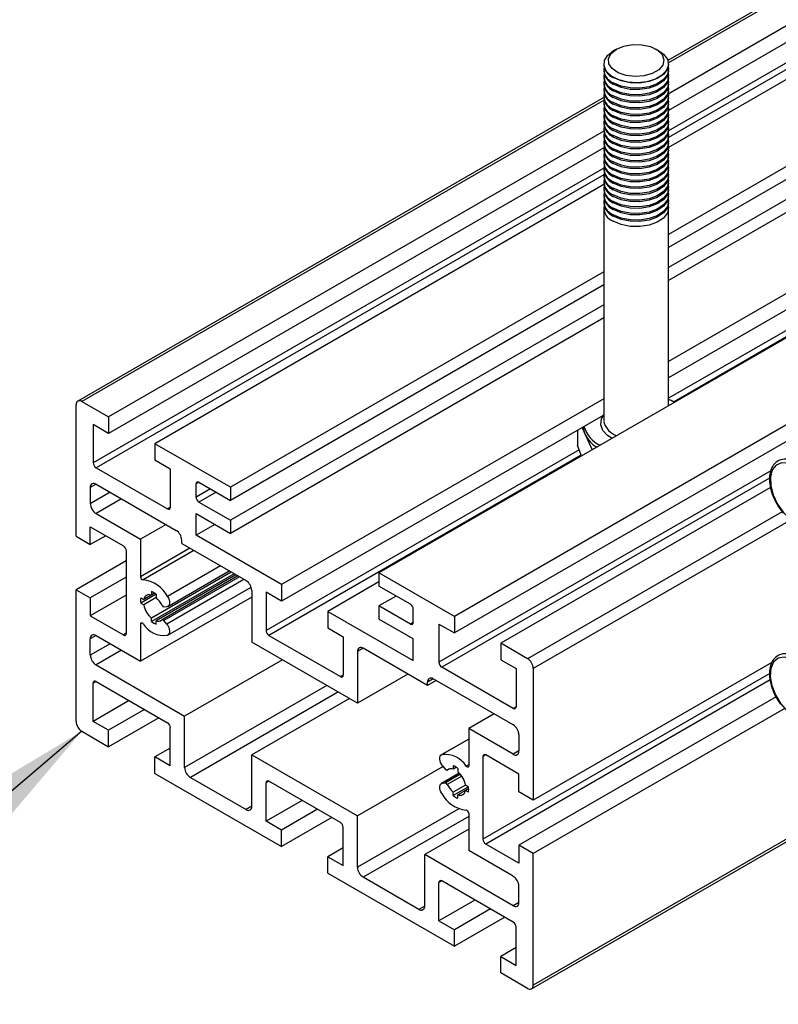
# Model space of a CAD drawing. Units: millimetres. Extents: x 194 to 1022, y 64 to 667.
# Drawn here: x 772 to 785, y 192 to 208 of the extents above; entities that cross this region are included whole.
import ezdxf

# ---------------------------------------------------------------- set-up
doc = ezdxf.new("R2010")
doc.units = ezdxf.units.MM
doc.layers.add('FORMAT', color=7, linetype='Continuous')
doc.dimstyles.new('SLDDIMSTYLE0', dxfattribs={"dimtxt": 0.18, "dimasz": 3, "dimexe": 0, "dimexo": 0.0625, "dimgap": 0, "dimtad": 0, "dimtih": 1, "dimtoh": 1, "dimdec": 0, "dimrnd": 1e-09, "dimzin": 0, "dimdsep": 46, "dimtxsty": 'Standard', "dimsah": 1, "dimcen": 0.09, "dimadec": 0, "dimazin": 0, "dimtfac": 3, "dimtdec": 0, "dimtofl": 0, "dimtmove": 0, "dimatfit": 3, "dimfxl": 1, "dimfrac": 2, "dimtolj": 1, "dimtzin": 0, "dimarcsym": 0})

msp = doc.modelspace()

# ---------------------------------------------------------------- linework, layer by layer
at = {"color": 7, "linetype": 'Continuous', "lineweight": 25}
for p, q in [((785.384, 208.878), (783.45, 207.762)), ((785.882, 208.59), (783.457, 207.19)), ((786.126, 208.449), (783.46, 206.91)), ((786.672, 208.134), (783.459, 206.279)), ((782.572, 207.958), (782.518, 207.926)), ((783.298, 207.926), (783.244, 207.958)), ((782.357, 207.701), (782.357, 207.695)), ((783.46, 207.695), (783.46, 207.701)), ((782.357, 207.607), (782.357, 207.582)), ((782.357, 207.495), (782.357, 207.469)), ((783.46, 207.582), (783.46, 207.607)), ((783.46, 207.469), (783.46, 207.495)), ((782.357, 207.382), (782.357, 207.357)), ((787.96, 207.391), (783.46, 204.793)), ((783.46, 207.357), (783.46, 207.382)), ((782.357, 207.131), (773.379, 201.948)), ((782.357, 207.269), (782.357, 207.244)), ((782.357, 207.157), (782.357, 207.132)), ((788.155, 207.278), (783.46, 204.568)), ((783.46, 207.244), (783.46, 207.269)), ((783.46, 207.132), (783.46, 207.157)), ((782.357, 207.044), (782.357, 207.019)), ((788.447, 207.109), (783.46, 204.23)), ((783.46, 207.019), (783.46, 207.044)), ((788.643, 206.997), (783.46, 204.005)), ((782.357, 206.932), (782.357, 206.906)), ((782.357, 206.819), (782.357, 206.794)), ((783.46, 206.906), (783.46, 206.932)), ((783.46, 206.794), (783.46, 206.819)), ((782.357, 206.706), (782.357, 206.681)), ((783.46, 206.681), (783.46, 206.706)), ((782.357, 206.555), (773.906, 201.676)), ((782.357, 206.594), (782.357, 206.568)), ((782.357, 206.481), (782.357, 206.456)), ((783.46, 206.568), (783.46, 206.594)), ((783.46, 206.456), (783.46, 206.481)), ((782.357, 206.368), (782.357, 206.343)), ((783.46, 206.343), (783.46, 206.368)), ((789.837, 206.307), (783.46, 202.625)), ((782.357, 206.274), (773.906, 201.395)), ((782.357, 206.256), (782.357, 206.231)), ((782.357, 206.143), (782.357, 206.118)), ((783.46, 206.231), (783.46, 206.256)), ((790.081, 206.166), (783.46, 202.344)), ((783.46, 206.118), (783.46, 206.143)), ((782.357, 206.031), (782.357, 206.005)), ((783.46, 206.005), (783.46, 206.031)), ((790.496, 205.927), (778.519, 199.013)), ((782.357, 205.918), (782.357, 205.893)), ((782.357, 205.805), (782.357, 205.78)), ((783.46, 205.893), (783.46, 205.918)), ((783.46, 205.78), (783.46, 205.805)), ((782.358, 205.644), (774.696, 201.22)), ((782.357, 205.693), (782.357, 205.667)), ((783.46, 205.667), (783.46, 205.693)), ((782.357, 205.58), (782.357, 205.555)), ((782.357, 205.467), (782.357, 205.442)), ((783.46, 205.555), (783.46, 205.58)), ((783.46, 205.442), (783.46, 205.467)), ((782.357, 205.355), (782.357, 205.33)), ((783.46, 205.33), (783.46, 205.355)), ((782.357, 205.242), (782.357, 201.614)), ((783.46, 201.865), (783.46, 205.242)), ((782.357, 204.156), (775.984, 200.477)), ((782.357, 203.931), (775.984, 200.252)), ((782.357, 203.593), (775.984, 199.914)), ((782.357, 203.368), (775.984, 199.689)), ((788.561, 203.324), (779.807, 198.27)), ((788.561, 203.042), (779.807, 197.988)), ((773.448, 201.941), (773.906, 201.676)), ((782.357, 201.988), (776.856, 198.813)), ((783.578, 201.934), (783.532, 201.941)), ((773.35, 199.638), (773.35, 201.885)), ((773.906, 201.676), (773.906, 201.395)), ((782.346, 201.7), (776.856, 198.532)), ((782.357, 201.614), (782.357, 201.596)), ((773.906, 201.395), (773.643, 201.547)), ((773.643, 201.547), (773.643, 200.894)), ((781.908, 201.448), (781.908, 201.192)), ((781.985, 201.492), (782.042, 201.368)), ((782.012, 201.508), (782.012, 201.502)), ((782.042, 201.368), (782.16, 201.115)), ((774.696, 201.22), (774.696, 200.939)), ((775.984, 200.477), (774.696, 201.22)), ((781.972, 201.023), (781.908, 201.192)), ((774.959, 200.787), (774.696, 200.939)), ((773.692, 200.809), (774.911, 200.105)), ((774.959, 200.787), (774.959, 200.133)), ((773.594, 200.471), (773.594, 200.195)), ((773.692, 200.528), (775.057, 199.739)), ((775.398, 200.308), (775.398, 200.533)), ((775.447, 200.562), (775.984, 200.252)), ((775.984, 200.477), (775.984, 200.252)), ((785.202, 200.472), (780.597, 197.814)), ((775.447, 200.224), (775.984, 199.914)), ((773.692, 200.026), (774.452, 199.587)), ((775.398, 200.027), (775.984, 199.689)), ((775.398, 199.655), (775.398, 200.027)), ((775.984, 199.914), (775.984, 199.689)), ((773.594, 199.801), (774.16, 199.475)), ((773.594, 199.497), (773.594, 199.801)), ((774.886, 199.838), (774.452, 199.587)), ((775.72, 199.841), (775.398, 199.655)), ((773.35, 199.638), (773.594, 199.497)), ((773.857, 199.649), (773.594, 199.497)), ((774.452, 199.587), (774.452, 198.949)), ((775.154, 199.514), (775.154, 199.57)), ((776.856, 198.813), (775.398, 199.655)), ((774.208, 199.39), (774.208, 197.982)), ((775.154, 199.514), (776.252, 198.881)), ((774.208, 199.221), (773.35, 198.726)), ((774.208, 198.939), (773.594, 198.585)), ((775.999, 199.027), (774.638, 198.241)), ((776.049, 198.998), (774.638, 198.183)), ((776.077, 198.982), (774.716, 198.196)), ((776.112, 198.961), (774.819, 198.215)), ((774.918, 198.442), (775.965, 199.046)), ((778.519, 199.013), (778.519, 198.788)), ((779.807, 198.27), (778.519, 199.013)), ((773.35, 196.479), (773.35, 198.726)), ((773.35, 198.726), (773.594, 198.585)), ((774.918, 197.952), (776.338, 198.772)), ((776.856, 198.813), (776.856, 198.532)), ((778.519, 198.861), (777.646, 198.357)), ((779.056, 198.478), (778.519, 198.788)), ((774.208, 198.635), (773.594, 198.281)), ((773.594, 198.585), (773.594, 198.281)), ((776.349, 198.599), (774.452, 197.504)), ((774.716, 198.648), (774.456, 198.498)), ((774.456, 198.588), (774.505, 198.56)), ((774.69, 198.667), (774.505, 198.56)), ((774.716, 198.591), (774.505, 198.47)), ((774.638, 198.694), (774.638, 198.636)), ((774.69, 198.667), (774.638, 198.636)), ((774.716, 198.649), (774.716, 198.591)), ((776.349, 198.712), (776.349, 197.833)), ((776.856, 198.532), (776.593, 198.684)), ((776.593, 198.684), (776.593, 198.03)), ((778.812, 198.619), (778.519, 198.45)), ((774.456, 198.498), (774.505, 198.47)), ((774.897, 198.436), (774.848, 198.431)), ((778.519, 198.45), (778.519, 198.225)), ((779.056, 198.14), (778.519, 198.45)), ((779.105, 198.169), (779.105, 198.394)), ((773.594, 198.281), (774.16, 197.954)), ((774.638, 198.183), (774.638, 198.241)), ((777.646, 198.357), (777.646, 198.076)), ((777.646, 198.357), (779.105, 197.515)), ((779.105, 197.887), (778.519, 198.225)), ((779.807, 198.27), (779.807, 197.988)), ((774.452, 198.142), (774.452, 197.504)), ((774.716, 198.138), (774.716, 198.196)), ((774.897, 198.141), (774.848, 198.202)), ((777.646, 198.076), (777.91, 197.923)), ((779.543, 198.14), (779.807, 197.988)), ((779.543, 198.14), (779.543, 197.487)), ((773.594, 197.611), (773.594, 197.886)), ((773.692, 197.943), (774.452, 197.504)), ((776.642, 197.946), (777.861, 197.242)), ((777.91, 197.923), (777.91, 197.27)), ((779.105, 197.515), (779.105, 197.887)), ((778.154, 196.792), (776.349, 197.833)), ((779.348, 197.093), (778.251, 197.726)), ((780.597, 197.814), (780.597, 197.532)), ((781.055, 197.549), (780.597, 197.814)), ((778.154, 197.67), (778.154, 196.792)), ((781.124, 191.911), (791.078, 197.657)), ((773.692, 197.442), (775.203, 196.569)), ((776.871, 197.532), (775.203, 196.569)), ((780.811, 196.699), (779.592, 197.403)), ((780.597, 197.532), (780.86, 197.38)), ((780.86, 197.38), (780.86, 196.727)), ((785.223, 197.483), (781.153, 195.133)), ((781.153, 197.38), (781.153, 195.133)), ((779.012, 197.287), (778.154, 196.792)), ((780.811, 196.417), (779.446, 197.206)), ((773.643, 196.479), (773.643, 197.132)), ((773.692, 197.16), (774.911, 196.456)), ((779.495, 197.177), (779.348, 197.093)), ((779.348, 197.093), (779.348, 197.149)), ((778.017, 196.87), (776.349, 195.907)), ((785.297, 196.895), (780.909, 194.362)), ((774.257, 196.833), (773.643, 196.479)), ((774.521, 196.681), (773.906, 196.327)), ((774.764, 196.541), (773.906, 196.045)), ((775.203, 195.69), (775.203, 196.569)), ((780.485, 196.606), (780.051, 196.355)), ((785.436, 196.694), (781.153, 194.221)), ((773.906, 196.327), (773.643, 196.479)), ((774.959, 195.719), (774.959, 196.372)), ((773.448, 196.31), (773.906, 196.045)), ((773.906, 196.045), (773.906, 196.327)), ((780.051, 196.355), (780.051, 195.717)), ((780.811, 195.916), (780.051, 196.355)), ((780.909, 196.248), (780.909, 195.973)), ((780.051, 196.175), (779.585, 195.907)), ((774.959, 196.023), (774.696, 195.871)), ((774.696, 195.589), (774.696, 195.871)), ((774.959, 195.719), (774.696, 195.871)), ((776.349, 195.029), (776.349, 195.907)), ((776.349, 195.907), (778.154, 194.866)), ((780.294, 195.877), (780.294, 194.469)), ((780.909, 195.578), (780.343, 195.905)), ((779.613, 195.708), (778.154, 194.866)), ((779.605, 195.718), (779.654, 195.657)), ((779.787, 195.721), (779.787, 195.663)), ((779.84, 195.694), (779.787, 195.663)), ((774.696, 195.589), (776.856, 194.342)), ((775.301, 195.521), (776.252, 194.973)), ((779.891, 195.594), (779.585, 195.417)), ((779.684, 195.644), (779.722, 195.666)), ((779.865, 195.676), (779.865, 195.618)), ((780.909, 195.274), (780.909, 195.578)), ((776.593, 194.775), (776.593, 195.429)), ((777.861, 194.753), (776.642, 195.457)), ((779.605, 195.423), (779.654, 195.428)), ((779.997, 195.389), (779.787, 195.268)), ((780.047, 195.36), (779.787, 195.21)), ((780.047, 195.361), (779.997, 195.389)), ((779.787, 195.21), (779.787, 195.268)), ((779.997, 195.299), (779.865, 195.223)), ((779.865, 195.165), (779.865, 195.223)), ((780.05, 195.33), (779.997, 195.299)), ((780.047, 195.271), (779.997, 195.299)), ((781.153, 195.133), (780.909, 195.274)), ((777.208, 195.13), (776.593, 194.775)), ((777.471, 194.978), (776.856, 194.623)), ((778.154, 193.987), (778.154, 194.866)), ((780.051, 194.91), (780.051, 194.272)), ((776.856, 194.623), (776.593, 194.775)), ((777.715, 194.837), (776.856, 194.342)), ((776.856, 194.342), (776.856, 194.623)), ((777.91, 194.015), (777.91, 194.669)), ((780.051, 194.638), (779.3, 194.204)), ((780.909, 194.058), (780.343, 194.384)), ((780.909, 194.362), (780.909, 194.058)), ((781.153, 194.221), (780.909, 194.362)), ((777.91, 194.319), (777.646, 194.167)), ((779.3, 193.326), (779.3, 194.204)), ((780.811, 193.331), (779.3, 194.204)), ((780.811, 193.833), (780.051, 194.272)), ((781.153, 191.974), (781.153, 194.221)), ((777.646, 193.886), (777.646, 194.167)), ((777.646, 194.167), (777.91, 194.015)), ((777.646, 193.886), (779.807, 192.639)), ((779.202, 193.269), (778.251, 193.818)), ((779.543, 193.072), (779.543, 193.726)), ((780.811, 193.05), (779.592, 193.754)), ((780.909, 193.388), (780.909, 193.664)), ((780.158, 193.427), (779.543, 193.072)), ((780.421, 193.275), (779.807, 192.92)), ((779.543, 193.072), (779.807, 192.92)), ((780.665, 193.134), (779.807, 192.639)), ((779.807, 192.639), (779.807, 192.92)), ((780.86, 192.312), (780.86, 192.965)), ((780.86, 192.616), (780.597, 192.464)), ((780.597, 192.183), (780.597, 192.464)), ((780.597, 192.464), (780.86, 192.312)), ((781.055, 191.918), (780.597, 192.183))]:
    msp.add_line(p, q, dxfattribs=at)
at = {"color": 8, "linetype": 'Continuous', "lineweight": 25}
for p, q in [((785.424, 208.855), (783.459, 207.72)), ((786.429, 208.275), (783.46, 206.561)), ((786.526, 208.218), (783.46, 206.448)), ((782.362, 207.087), (773.448, 201.941)), ((790.384, 205.992), (783.46, 201.995)), ((782.357, 205.924), (773.643, 200.894)), ((782.357, 205.811), (773.692, 200.809)), ((790.481, 205.935), (783.556, 201.937)), ((781.937, 201.115), (776.593, 198.03)), ((781.972, 201.023), (776.642, 197.946)), ((785.204, 200.755), (779.543, 197.487)), ((785.185, 200.631), (779.592, 197.403)), ((773.692, 200.528), (773.594, 200.471)), ((775.447, 200.562), (775.398, 200.533)), ((775.642, 200.449), (775.398, 200.308)), ((773.931, 200.39), (773.594, 200.195)), ((774.126, 200.277), (773.692, 200.026)), ((775.74, 200.393), (775.447, 200.224)), ((774.959, 200.133), (774.911, 200.105)), ((785.399, 200.057), (781.055, 197.549)), ((785.545, 199.916), (781.153, 197.38)), ((775.293, 199.434), (774.452, 198.949)), ((775.362, 199.394), (774.496, 198.894)), ((775.813, 199.134), (774.91, 198.613)), ((776.138, 198.946), (774.848, 198.202)), ((776.215, 198.902), (774.897, 198.141)), ((774.482, 198.159), (774.452, 198.142)), ((779.105, 198.169), (779.056, 198.14)), ((773.692, 197.943), (773.594, 197.886)), ((774.208, 197.982), (774.16, 197.954)), ((773.931, 197.805), (773.594, 197.611)), ((778.251, 197.726), (778.154, 197.67)), ((774.126, 197.692), (773.692, 197.442)), ((791.038, 197.681), (781.153, 191.974)), ((777.91, 197.27), (777.861, 197.242)), ((779.446, 197.206), (779.348, 197.149)), ((785.188, 197.294), (780.294, 194.469)), ((773.692, 197.16), (773.643, 197.132)), ((777.632, 197.093), (775.203, 195.69)), ((785.197, 197.186), (780.343, 194.384)), ((777.827, 196.98), (775.301, 195.521)), ((780.86, 196.727), (780.811, 196.699)), ((780.051, 196.175), (779.593, 195.91)), ((780.343, 195.905), (780.294, 195.877)), ((780.909, 195.973), (780.811, 195.916)), ((780.051, 195.737), (780.007, 195.712)), ((779.895, 195.59), (779.605, 195.423)), ((779.909, 195.575), (779.654, 195.428)), ((779.721, 195.666), (779.686, 195.646)), ((779.932, 195.544), (779.686, 195.402)), ((776.642, 195.457), (776.593, 195.429)), ((776.349, 195.029), (776.252, 194.973)), ((779.885, 194.987), (778.154, 193.987)), ((780.051, 194.857), (778.251, 193.818)), ((779.592, 193.754), (779.543, 193.726)), ((780.909, 193.388), (780.811, 193.331)), ((779.3, 193.326), (779.202, 193.269))]:
    msp.add_line(p, q, dxfattribs=at)
at = {"color": 7, "linetype": 'Continuous', "lineweight": 25, "flags": 128}
for points in [[(782.572, 207.958), (782.7, 208.01), (782.849, 208.036), (783.006, 208.032), (783.152, 207.999), (783.271, 207.941), (783.351, 207.863), (783.383, 207.775), (783.364, 207.685), (783.295, 207.604), (783.184, 207.54), (783.044, 207.501), (782.889, 207.49), (782.736, 207.508), (782.601, 207.554), (782.5, 207.623), (782.443, 207.707), (782.437, 207.798), (782.481, 207.884), (782.572, 207.958)], [(783.298, 207.926), (783.375, 207.871), (783.441, 207.784), (783.46, 207.689), (783.429, 207.596), (783.352, 207.512), (783.236, 207.445), (783.09, 207.401), (782.929, 207.383), (782.765, 207.394), (782.615, 207.431), (782.49, 207.493), (782.403, 207.574), (782.36, 207.666), (782.366, 207.76), (782.42, 207.85), (782.518, 207.926), (782.518, 207.926)], [(783.46, 207.695), (783.441, 207.612), (783.375, 207.525), (783.268, 207.453), (783.129, 207.403), (782.97, 207.378), (782.806, 207.382), (782.65, 207.413), (782.518, 207.47)], [(783.455, 207.651), (783.46, 207.619), (783.441, 207.525), (783.375, 207.438), (783.268, 207.366), (783.129, 207.315), (782.97, 207.291), (782.806, 207.294), (782.65, 207.326), (782.518, 207.382)], [(783.46, 207.582), (783.441, 207.5), (783.375, 207.413), (783.268, 207.341), (783.129, 207.29), (782.97, 207.266), (782.806, 207.269), (782.65, 207.301), (782.518, 207.357)], [(783.455, 207.538), (783.46, 207.507), (783.441, 207.412), (783.375, 207.325), (783.268, 207.253), (783.129, 207.203), (782.97, 207.178), (782.806, 207.182), (782.65, 207.213), (782.518, 207.269)], [(783.46, 207.469), (783.441, 207.387), (783.375, 207.3), (783.268, 207.228), (783.129, 207.178), (782.97, 207.153), (782.806, 207.157), (782.65, 207.188), (782.518, 207.244)], [(783.455, 207.426), (783.46, 207.394), (783.441, 207.3), (783.375, 207.213), (783.268, 207.141), (783.129, 207.09), (782.97, 207.066), (782.806, 207.069), (782.65, 207.1), (782.518, 207.157)], [(783.46, 207.357), (783.441, 207.274), (783.375, 207.187), (783.268, 207.115), (783.129, 207.065), (782.97, 207.04), (782.806, 207.044), (782.65, 207.075), (782.518, 207.132)], [(783.455, 207.313), (783.46, 207.281), (783.441, 207.187), (783.375, 207.1), (783.268, 207.028), (783.129, 206.977), (782.97, 206.953), (782.806, 206.956), (782.65, 206.988), (782.518, 207.044)], [(783.46, 207.244), (783.441, 207.162), (783.375, 207.075), (783.268, 207.003), (783.129, 206.952), (782.97, 206.928), (782.806, 206.931), (782.65, 206.963), (782.518, 207.019)], [(783.455, 207.2), (783.46, 207.169), (783.441, 207.074), (783.375, 206.987), (783.268, 206.915), (783.129, 206.865), (782.97, 206.84), (782.806, 206.844), (782.65, 206.875), (782.518, 206.932)], [(783.46, 207.132), (783.441, 207.049), (783.375, 206.962), (783.268, 206.89), (783.129, 206.84), (782.97, 206.815), (782.806, 206.819), (782.65, 206.85), (782.518, 206.906)], [(783.455, 207.088), (783.46, 207.056), (783.441, 206.962), (783.375, 206.875), (783.268, 206.803), (783.129, 206.752), (782.97, 206.728), (782.806, 206.731), (782.65, 206.763), (782.518, 206.819)], [(783.46, 207.019), (783.441, 206.937), (783.375, 206.85), (783.268, 206.778), (783.129, 206.727), (782.97, 206.702), (782.806, 206.706), (782.65, 206.737), (782.518, 206.794)], [(783.455, 206.975), (783.46, 206.943), (783.441, 206.849), (783.375, 206.762), (783.268, 206.69), (783.129, 206.64), (782.97, 206.615), (782.806, 206.619), (782.65, 206.65), (782.518, 206.706)], [(783.46, 206.906), (783.441, 206.824), (783.375, 206.737), (783.268, 206.665), (783.129, 206.614), (782.97, 206.59), (782.806, 206.593), (782.65, 206.625), (782.518, 206.681)], [(783.455, 206.863), (783.46, 206.831), (783.441, 206.736), (783.375, 206.649), (783.268, 206.577), (783.129, 206.527), (782.97, 206.502), (782.806, 206.506), (782.65, 206.537), (782.518, 206.594)], [(783.46, 206.794), (783.441, 206.711), (783.375, 206.624), (783.268, 206.552), (783.129, 206.502), (782.97, 206.477), (782.806, 206.481), (782.65, 206.512), (782.518, 206.569)], [(783.455, 206.75), (783.46, 206.718), (783.441, 206.624), (783.375, 206.537), (783.268, 206.465), (783.129, 206.414), (782.97, 206.39), (782.806, 206.393), (782.65, 206.425), (782.518, 206.481)], [(783.46, 206.681), (783.441, 206.599), (783.375, 206.512), (783.268, 206.44), (783.129, 206.389), (782.97, 206.365), (782.806, 206.368), (782.65, 206.399), (782.518, 206.456)], [(783.455, 206.637), (783.46, 206.606), (783.441, 206.511), (783.375, 206.424), (783.268, 206.352), (783.129, 206.302), (782.97, 206.277), (782.806, 206.281), (782.65, 206.312), (782.518, 206.368)], [(783.46, 206.568), (783.441, 206.486), (783.375, 206.399), (783.268, 206.327), (783.129, 206.277), (782.97, 206.252), (782.806, 206.256), (782.65, 206.287), (782.518, 206.343)], [(783.455, 206.525), (783.46, 206.493), (783.441, 206.399), (783.375, 206.312), (783.268, 206.24), (783.129, 206.189), (782.97, 206.165), (782.806, 206.168), (782.65, 206.199), (782.518, 206.256)], [(783.46, 206.456), (783.441, 206.373), (783.375, 206.286), (783.268, 206.214), (783.129, 206.164), (782.97, 206.139), (782.806, 206.143), (782.65, 206.174), (782.518, 206.231)], [(783.455, 206.412), (783.46, 206.38), (783.441, 206.286), (783.375, 206.199), (783.268, 206.127), (783.129, 206.076), (782.97, 206.052), (782.806, 206.055), (782.65, 206.087), (782.518, 206.143)], [(783.46, 206.343), (783.441, 206.261), (783.375, 206.174), (783.268, 206.102), (783.129, 206.051), (782.97, 206.027), (782.806, 206.03), (782.65, 206.062), (782.518, 206.118)], [(783.455, 206.299), (783.46, 206.268), (783.441, 206.173), (783.375, 206.086), (783.268, 206.014), (783.129, 205.964), (782.97, 205.939), (782.806, 205.943), (782.65, 205.974), (782.518, 206.031)], [(783.46, 206.231), (783.441, 206.148), (783.375, 206.061), (783.268, 205.989), (783.129, 205.939), (782.97, 205.914), (782.806, 205.918), (782.65, 205.949), (782.518, 206.005)], [(783.455, 206.187), (783.46, 206.155), (783.441, 206.061), (783.375, 205.974), (783.268, 205.902), (783.129, 205.851), (782.97, 205.827), (782.806, 205.83), (782.65, 205.862), (782.518, 205.918)], [(783.46, 206.118), (783.441, 206.036), (783.375, 205.949), (783.268, 205.877), (783.129, 205.826), (782.97, 205.801), (782.806, 205.805), (782.65, 205.836), (782.518, 205.893)], [(783.455, 206.074), (783.46, 206.042), (783.441, 205.948), (783.375, 205.861), (783.268, 205.789), (783.129, 205.739), (782.97, 205.714), (782.806, 205.718), (782.65, 205.749), (782.518, 205.805)], [(783.46, 206.005), (783.441, 205.923), (783.375, 205.836), (783.268, 205.764), (783.129, 205.713), (782.97, 205.689), (782.806, 205.692), (782.65, 205.724), (782.518, 205.78)], [(783.455, 205.962), (783.46, 205.93), (783.441, 205.835), (783.375, 205.748), (783.268, 205.676), (783.129, 205.626), (782.97, 205.601), (782.806, 205.605), (782.65, 205.636), (782.518, 205.693)], [(783.46, 205.893), (783.441, 205.81), (783.375, 205.723), (783.268, 205.651), (783.129, 205.601), (782.97, 205.576), (782.806, 205.58), (782.65, 205.611), (782.518, 205.667)], [(783.455, 205.849), (783.46, 205.817), (783.441, 205.723), (783.375, 205.636), (783.268, 205.564), (783.129, 205.513), (782.97, 205.489), (782.806, 205.492), (782.65, 205.524), (782.518, 205.58)], [(783.46, 205.78), (783.441, 205.698), (783.375, 205.611), (783.268, 205.539), (783.129, 205.488), (782.97, 205.464), (782.806, 205.467), (782.65, 205.498), (782.518, 205.555)], [(783.455, 205.736), (783.46, 205.705), (783.441, 205.61), (783.375, 205.523), (783.268, 205.451), (783.129, 205.401), (782.97, 205.376), (782.806, 205.38), (782.65, 205.411), (782.518, 205.467)], [(783.46, 205.667), (783.441, 205.585), (783.375, 205.498), (783.268, 205.426), (783.129, 205.376), (782.97, 205.351), (782.806, 205.355), (782.65, 205.386), (782.518, 205.442)], [(783.455, 205.624), (783.46, 205.592), (783.441, 205.498), (783.375, 205.411), (783.268, 205.339), (783.129, 205.288), (782.97, 205.263), (782.806, 205.267), (782.65, 205.298), (782.518, 205.355)], [(783.46, 205.555), (783.441, 205.472), (783.375, 205.385), (783.268, 205.313), (783.129, 205.263), (782.97, 205.238), (782.806, 205.242), (782.65, 205.273), (782.518, 205.33)], [(783.455, 205.511), (783.46, 205.479), (783.441, 205.385), (783.375, 205.298), (783.268, 205.226), (783.129, 205.175), (782.97, 205.151), (782.806, 205.154), (782.65, 205.186), (782.518, 205.242)], [(783.46, 205.442), (783.441, 205.36), (783.375, 205.273), (783.268, 205.201), (783.129, 205.15), (782.97, 205.126), (782.806, 205.129), (782.65, 205.161), (782.518, 205.217)], [(783.455, 205.398), (783.46, 205.367), (783.441, 205.272), (783.375, 205.185), (783.268, 205.113), (783.129, 205.063), (782.97, 205.038), (782.806, 205.042), (782.65, 205.073), (782.518, 205.13)], [(783.46, 205.33), (783.441, 205.247), (783.375, 205.16), (783.268, 205.088), (783.129, 205.038), (782.97, 205.013), (782.806, 205.017), (782.65, 205.048), (782.518, 205.104)], [(783.455, 205.286), (783.46, 205.254), (783.441, 205.16), (783.375, 205.073), (783.268, 205.001), (783.129, 204.95), (782.97, 204.926), (782.806, 204.929), (782.65, 204.961), (782.518, 205.017)], [(783.561, 201.924), (783.504, 201.956), (783.46, 201.977)], [(782.042, 201.368), (782.019, 201.434), (782.012, 201.502)], [(785.421, 200.043), (785.539, 199.929), (785.663, 199.853), (785.783, 199.822), (785.888, 199.839), (785.968, 199.902), (786.017, 200.005), (786.03, 200.141), (786.006, 200.295), (785.947, 200.456), (785.859, 200.608), (785.748, 200.738), (785.626, 200.834), (785.502, 200.888), (785.389, 200.895), (785.295, 200.855), (785.23, 200.771), (785.199, 200.65), (785.204, 200.503), (785.246, 200.344), (785.321, 200.186), (785.421, 200.043)], [(774.91, 198.613), (774.927, 198.584), (774.938, 198.554), (774.945, 198.524), (774.946, 198.496), (774.941, 198.472), (774.931, 198.454), (774.916, 198.441), (774.897, 198.436)], [(774.817, 198.213), (774.82, 198.215), (774.823, 198.216), (774.827, 198.216), (774.831, 198.215), (774.836, 198.213), (774.84, 198.21), (774.844, 198.207), (774.848, 198.202)], [(774.452, 198.142), (774.453, 198.15), (774.456, 198.157), (774.461, 198.161), (774.467, 198.163), (774.474, 198.163), (774.481, 198.159), (774.489, 198.154), (774.496, 198.147)], [(774.897, 198.141), (774.916, 198.114), (774.931, 198.084), (774.941, 198.054), (774.946, 198.025), (774.945, 197.998), (774.938, 197.976), (774.927, 197.959), (774.91, 197.949)], [(785.375, 196.779), (785.487, 196.651), (785.61, 196.558), (785.733, 196.507), (785.845, 196.503), (785.937, 196.547), (786, 196.634), (786.029, 196.757), (786.021, 196.905), (785.976, 197.065), (785.899, 197.222), (785.797, 197.363), (785.679, 197.475), (785.555, 197.548), (785.435, 197.576), (785.332, 197.555), (785.254, 197.489), (785.208, 197.383), (785.197, 197.246), (785.224, 197.09), (785.285, 196.93), (785.375, 196.779)], [(779.605, 195.718), (779.587, 195.745), (779.572, 195.775), (779.562, 195.805), (779.557, 195.834), (779.558, 195.861), (779.564, 195.883), (779.576, 195.9), (779.593, 195.91)], [(780.051, 195.717), (780.05, 195.709), (780.047, 195.702), (780.042, 195.698), (780.036, 195.696), (780.029, 195.696), (780.022, 195.7), (780.014, 195.705), (780.007, 195.712)], [(779.686, 195.646), (779.683, 195.644), (779.68, 195.643), (779.676, 195.643), (779.671, 195.644), (779.667, 195.646), (779.663, 195.649), (779.658, 195.652), (779.654, 195.657)], [(779.593, 195.246), (779.576, 195.275), (779.564, 195.305), (779.558, 195.335), (779.557, 195.363), (779.562, 195.387), (779.572, 195.405), (779.587, 195.418), (779.605, 195.423)]]:
    msp.add_lwpolyline(points, dxfattribs=at)
at = {"color": 8, "linetype": 'Continuous', "lineweight": 25, "flags": 128}
msp.add_lwpolyline([(782.499, 201.311), (782.422, 201.359), (782.34, 201.447), (782.303, 201.544), (782.315, 201.644), (782.357, 201.715)], dxfattribs=at)
at = {"color": 7, "linetype": 'Continuous', "lineweight": 25}
for centre, radius, start, end in [((782.626, 207.717), 0.27, 184.8256, 246.4945), ((782.605, 207.612), 0.246, 170.9255, 249.4242), ((782.626, 207.605), 0.27, 184.8256, 246.4945), ((782.626, 207.492), 0.27, 184.8256, 246.4945), ((782.605, 207.5), 0.246, 170.9255, 249.4242), ((782.626, 207.38), 0.27, 184.8256, 246.4945), ((782.605, 207.387), 0.246, 170.9255, 249.4242), ((782.605, 207.274), 0.246, 170.9255, 249.4242), ((782.626, 207.267), 0.27, 184.8256, 246.4945), ((782.626, 207.154), 0.27, 184.8256, 246.4945), ((782.605, 207.162), 0.246, 170.9255, 249.4242), ((782.626, 207.042), 0.27, 184.8256, 246.4945), ((782.605, 207.049), 0.246, 171.2048, 249.4015), ((782.605, 206.936), 0.246, 170.9255, 249.4242), ((782.626, 206.929), 0.27, 184.8256, 246.4945), ((782.626, 206.816), 0.27, 184.8256, 246.4945), ((782.605, 206.824), 0.246, 170.9255, 249.4242), ((782.626, 206.704), 0.27, 184.8256, 246.4945), ((782.605, 206.711), 0.246, 170.9255, 249.4242), ((782.605, 206.599), 0.246, 170.9255, 249.4242), ((782.626, 206.591), 0.27, 184.8256, 246.4945), ((782.626, 206.479), 0.27, 184.8256, 246.4945), ((782.605, 206.486), 0.246, 170.9255, 249.4242), ((782.626, 206.366), 0.27, 184.8256, 246.4945), ((782.605, 206.373), 0.246, 170.9255, 249.4242), ((782.605, 206.261), 0.246, 170.9255, 249.4242), ((782.626, 206.253), 0.27, 184.8256, 246.4945), ((782.626, 206.141), 0.27, 184.8256, 246.4945), ((782.605, 206.148), 0.246, 170.9255, 249.4242), ((782.626, 206.028), 0.27, 184.8256, 246.4945), ((782.605, 206.035), 0.246, 170.9255, 249.4242), ((782.605, 205.923), 0.246, 170.9255, 249.4242), ((782.626, 205.915), 0.27, 184.8256, 246.4945), ((782.626, 205.803), 0.27, 184.8256, 246.4945), ((782.605, 205.81), 0.246, 170.9255, 249.4242), ((782.626, 205.69), 0.27, 184.8256, 246.4945), ((782.605, 205.698), 0.246, 170.9255, 249.4242), ((782.605, 205.585), 0.246, 170.9255, 249.4242), ((782.626, 205.578), 0.27, 184.8256, 246.4945), ((782.626, 205.465), 0.27, 184.8256, 246.4945), ((782.605, 205.472), 0.246, 170.9255, 249.4242), ((782.626, 205.352), 0.27, 184.8256, 246.4945), ((782.605, 205.36), 0.246, 170.9255, 249.4242), ((782.605, 205.247), 0.246, 170.9255, 249.4242), ((773.41, 201.894), 0.0602, 50.7967, 189.214), ((782.507, 201.656), 0.51, 196.5188, 245.3651), ((782.514, 201.612), 0.531, 207.36, 238.476), ((773.749, 200.898), 0.106, 182.6055, 237.3945), ((775.428, 200.538), 0.0301, 50.7967, 189.214), ((773.653, 200.481), 0.0602, 50.7967, 189.214), ((775.504, 200.313), 0.106, 182.6055, 237.3945), ((773.806, 200.205), 0.212, 182.6055, 237.3945), ((774.93, 200.129), 0.0301, 230.7967, 9.214), ((774.943, 199.561), 0.212, 2.6055, 57.3945), ((774.103, 199.385), 0.106, 2.6055, 57.3945), ((774.507, 198.948), 0.0548, 178.9853, 258.1188), ((774.44, 198.365), 0.532, 27.8173, 83.98), ((776.137, 198.702), 0.212, 2.6055, 57.3945), ((774.75, 198.543), 0.298, 171.3183, 188.6817), ((774.601, 198.546), 0.0968, 67.9366, 172.0741), ((774.529, 198.416), 0.298, 51.3195, 68.6858), ((774.453, 198.287), 0.402, 24.9776, 49.126), ((774.903, 198.546), 0.404, 190.9171, 229.0829), ((774.854, 198.47), 0.039, 199.4, 262.4346), ((778.999, 198.389), 0.106, 2.6055, 57.3945), ((774.752, 198.287), 0.0986, 248.2682, 311.0252), ((774.855, 198.365), 0.42, 211.3362, 277.6157), ((774.824, 198.416), 0.298, 231.3195, 248.6858), ((779.075, 198.164), 0.0301, 230.7967, 9.214), ((773.653, 197.896), 0.0602, 50.7967, 189.214), ((774.179, 197.977), 0.0301, 230.7967, 9.214), ((776.699, 198.035), 0.106, 182.6055, 237.3945), ((778.213, 197.68), 0.0602, 50.7967, 189.214), ((773.806, 197.62), 0.212, 182.6055, 237.3945), ((780.941, 197.371), 0.212, 2.6055, 57.3945), ((779.649, 197.492), 0.106, 182.6055, 237.3945), ((777.88, 197.265), 0.0301, 230.7967, 9.214), ((779.408, 197.159), 0.0602, 50.7967, 189.214), ((773.672, 197.137), 0.0301, 50.7967, 189.214), ((780.83, 196.722), 0.0301, 230.7967, 9.214), ((773.562, 196.488), 0.212, 182.6055, 237.3945), ((774.854, 196.367), 0.106, 2.6055, 57.3945), ((780.697, 196.239), 0.212, 2.6055, 57.3945), ((779.648, 195.494), 0.42, 31.3362, 97.6157), ((780.324, 195.882), 0.0301, 50.7967, 189.214), ((780.849, 195.963), 0.0602, 230.7967, 9.214), ((775.415, 195.7), 0.212, 182.6055, 237.3945), ((779.679, 195.443), 0.298, 51.3195, 68.6858), ((779.751, 195.572), 0.0986, 68.2682, 131.0252), ((779.6, 195.313), 0.404, 10.9171, 49.0829), ((776.623, 195.434), 0.0301, 50.7967, 189.214), ((779.649, 195.389), 0.039, 19.4, 82.4346), ((780.05, 195.572), 0.402, 204.9776, 229.126), ((779.753, 195.316), 0.298, 351.3183, 8.6817), ((780.063, 195.494), 0.532, 207.8173, 263.98), ((779.974, 195.443), 0.298, 231.3195, 248.6858), ((779.902, 195.313), 0.0968, 247.9366, 352.0741), ((776.29, 195.019), 0.0602, 230.7967, 9.214), ((779.996, 194.911), 0.0548, 358.9853, 78.1188), ((777.804, 194.664), 0.106, 2.6055, 57.3945), ((780.4, 194.474), 0.106, 182.6055, 237.3945), ((778.365, 193.997), 0.212, 182.6055, 237.3945), ((779.573, 193.73), 0.0301, 50.7967, 189.214), ((780.697, 193.654), 0.212, 2.6055, 57.3945), ((780.849, 193.378), 0.0602, 230.7967, 9.214), ((779.24, 193.316), 0.0602, 230.7967, 9.214), ((780.754, 192.961), 0.106, 2.6055, 57.3945), ((781.093, 191.965), 0.0602, 230.7967, 9.214)]:
    msp.add_arc(centre, radius, start, end, dxfattribs=at)
at = {"color": 8, "linetype": 'Continuous', "lineweight": 25}
msp.add_arc((782.685, 201.679), 0.338, 194.2616, 252.0771, dxfattribs=at)
at = {"color": 7, "linetype": 'Continuous', "lineweight": 25}
for points, knots in [([(785.586, 200.927), (785.576, 200.932), (785.524, 200.957), (785.434, 200.961), (785.329, 200.934), (785.249, 200.863), (785.199, 200.764), (785.179, 200.639), (785.19, 200.496), (785.233, 200.343), (785.302, 200.195), (785.369, 200.093), (785.41, 200.044), (785.419, 200.033)], [0, 0, 0, 0, 0.028823, 0.137662, 0.244037, 0.346013, 0.446973, 0.550912, 0.65772, 0.765092, 0.872277, 0.973933, 1, 1, 1, 1]), ([(785.628, 197.588), (785.623, 197.591), (785.577, 197.62), (785.489, 197.637), (785.376, 197.631), (785.283, 197.578), (785.219, 197.491), (785.185, 197.378), (785.181, 197.243), (785.209, 197.093), (785.266, 196.942), (785.326, 196.835), (785.364, 196.782), (785.371, 196.772)], [0, 0, 0, 0, 0.015292, 0.1255924, 0.2350302, 0.3403038, 0.4427699, 0.5463227, 0.6534805, 0.762275, 0.8709718, 0.9739726, 1, 1, 1, 1])]:
    msp.add_open_spline(points, degree=3, knots=knots, dxfattribs=at)

# ---------------------------------------------------------------- leaders
at = {"layer": 'FORMAT'}
for points in [[(773.448, 196.31), (760.387, 185.204)], [(794.022, 195.649), (779.668, 160.627)]]:
    msp.add_leader(points, dimstyle='SLDDIMSTYLE0', dxfattribs=at)

doc.saveas('drawing.dxf')
